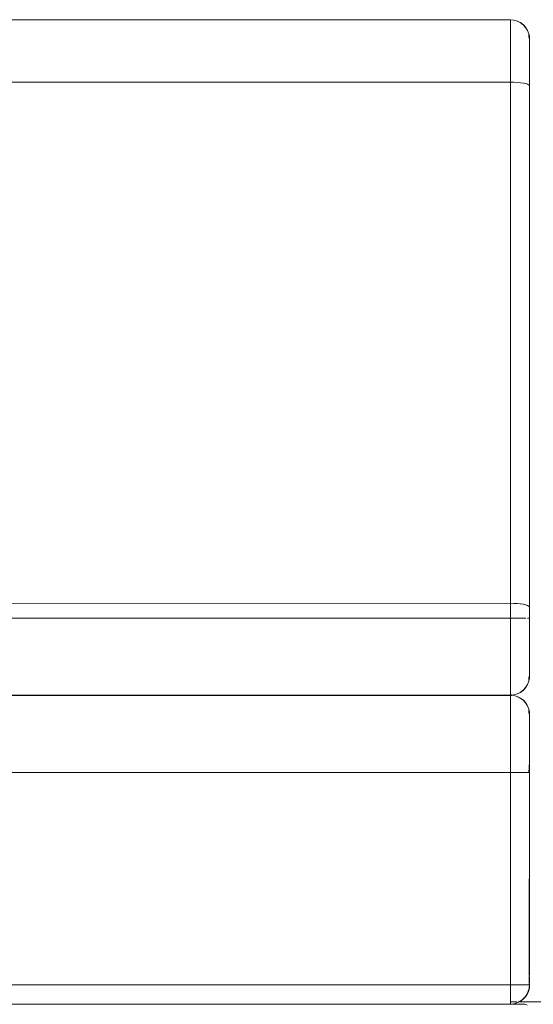
# Model space of a CAD drawing. Units: metres. Extents: x 6.9 to 31.6, y -17.5 to -2.5.
# Drawn here: x 19.3 to 19.5, y -17.2 to -16.7 of the extents above; entities that cross this region are included whole.
import ezdxf

# ---------------------------------------------------------------- set-up
doc = ezdxf.new("R2010")
doc.units = ezdxf.units.M
doc.header["$MEASUREMENT"] = 0

# ---------------------------------------------------------------- blocks, each defined once
blk = doc.blocks.new('b1d3085c-b74f-4f8b-b18c-5f2912081823')
at = {"color": 18, "lineweight": 9, "true_color": 0x000000}
for p, q in [((19.54342, -16.72779), (19.54371, -16.72914)), ((19.54371, -16.73), (19.54371, -16.732)), ((19.54371, -16.74306), (19.54371, -16.73864)), ((19.53371, -17.02885), (18.85371, -17.02885)), ((19.54371, -17.05856), (19.54361, -17.06023)), ((19.54371, -17.07914), (19.54342, -17.07779))]:
    blk.add_line(p, q, dxfattribs=at)
at = {"color": 250, "lineweight": 9, "true_color": 0x181818}
for p, q in [((19.5338, -17.22761), (19.53641, -17.22761)), ((19.53793, -17.22761), (19.55317, -17.22761))]:
    blk.add_line(p, q, dxfattribs=at)
at = {"color": 18, "lineweight": 9, "true_color": 0x000000}
for points in [[(19.53371, -16.71885), (19.53554, -16.71902), (19.53732, -16.71953), (19.53554, -16.71902), (19.53371, -16.71885), (18.85371, -16.71885), (19.53371, -16.71885)], [(19.54333, -16.72719), (19.54333, -16.72611), (19.54371, -16.72914), (19.54361, -16.72747)], [(19.53732, -17.02135), (19.53897, -17.0215), (19.54044, -17.02172), (19.54169, -17.02198), (19.54266, -17.02228)], [(19.53732, -17.02135), (19.53897, -17.0215), (19.54044, -17.02172), (19.54169, -17.02198), (19.54266, -17.02228)], [(19.54266, -17.02228), (19.54361, -17.02286)], [(19.54371, -17.02313)], [(19.54371, -17.02313), (19.54371, -17.02885), (19.54371, -17.03436), (19.54371, -17.03852)], [(19.54371, -17.02334), (19.54371, -17.02885), (19.54371, -17.03436), (19.54371, -17.03852)], [(18.85371, -17.02885), (19.53371, -17.02885), (19.53554, -17.02885), (19.53732, -17.02885), (19.53897, -17.02885)], [(19.53897, -17.02885), (19.54044, -17.02885), (19.54169, -17.02885)], [(19.54266, -17.02885)], [(19.54371, -17.05571), (19.54371, -17.05279), (19.54371, -17.04906), (19.54371, -17.04464), (19.54371, -17.03969), (19.54371, -17.04464), (19.54371, -17.04906), (19.54371, -17.05279), (19.54371, -17.05571), (19.54371, -17.05771), (19.54371, -17.05872)], [(19.54371, -17.05885), (19.54361, -17.06023), (19.54371, -17.05885), (19.54371, -17.05771), (19.54371, -17.05571)], [(19.54342, -17.05991), (19.54371, -17.05856), (19.54333, -17.06159), (19.54333, -17.06052)], [(19.53371, -17.06885), (18.85371, -17.06885), (18.85371, -17.06738), (18.85371, -17.06847), (18.85187, -17.06902), (18.85009, -17.06953)], [(18.85371, -17.06923), (18.85187, -17.06868), (18.85371, -17.06885), (19.53371, -17.06885), (19.53554, -17.06868), (19.53732, -17.06818), (19.53554, -17.06868), (19.53371, -17.06885)], [(19.54361, -17.07747), (19.54333, -17.07611), (19.54266, -17.07439), (19.54333, -17.07611), (19.54361, -17.07747), (19.54371, -17.07885)], [(19.54361, -17.07747), (19.54371, -17.07914), (19.54333, -17.07611), (19.54333, -17.07719)], [(19.54371, -17.08491), (19.54371, -17.08864), (19.54371, -17.09306), (19.54371, -17.09801), (19.54371, -17.09306), (19.54371, -17.08864), (19.54371, -17.08491), (19.54371, -17.082), (19.54371, -17.08), (19.54371, -17.07885), (19.54361, -17.07747)], [(19.54371, -17.07898), (19.54371, -17.08), (19.54371, -17.082), (19.54371, -17.08491)], [(19.54371, -17.09918), (19.54371, -17.10334), (19.54361, -17.10885), (19.54169, -17.10885), (19.54044, -17.10885), (19.53897, -17.10885), (19.53732, -17.10885), (19.53554, -17.10885), (19.53371, -17.10885), (19.53554, -17.10885)], [(19.54044, -17.10885), (19.54169, -17.10885), (19.54333, -17.10885), (19.54371, -17.10334), (19.54371, -17.09918)], [(19.53554, -17.10885), (19.53732, -17.10885), (19.53897, -17.10885), (19.54044, -17.10885)], [(19.54356, -17.22059), (19.5431, -17.22227), (19.54237, -17.22385), (19.54137, -17.22528), (19.54013, -17.22651), (19.53871, -17.22751)], [(19.54237, -17.21885), (19.54352, -17.21885)], [(19.54295, -17.22268), (19.54352, -17.2208), (19.54371, -17.21885)], [(19.54356, -17.22059), (19.54371, -17.21866)], [(19.54356, -17.22059), (19.54371, -17.21885)], [(19.54078, -17.22592), (19.53926, -17.22717)], [(19.54295, -17.22268), (19.54202, -17.22441), (19.54078, -17.22592)]]:
    blk.add_lwpolyline(points, dxfattribs=at)
for points in [[(19.53746, -16.7196), (19.53897, -16.72035), (19.54044, -16.72146), (19.53897, -16.72035)], [(19.54169, -16.72282), (19.54044, -16.72146), (19.54169, -16.72282), (19.54266, -16.72439), (19.54333, -16.72611), (19.54361, -16.72747), (19.54333, -16.72611), (19.54266, -16.72439)], [(19.54371, -16.72914), (19.54361, -16.72747), (19.54371, -16.72885), (19.54371, -16.73)], [(19.54371, -16.73491), (19.54371, -16.73864), (19.54371, -16.73491), (19.54371, -16.732)], [(19.54371, -16.75313), (19.54371, -16.74801), (19.54371, -16.74306), (19.54371, -16.74791)], [(19.5338, -17.02122), (19.53554, -17.02125), (19.53732, -17.02135), (19.53554, -17.02125)], [(19.54169, -17.06488), (19.54266, -17.06331), (19.54169, -17.06488), (19.54044, -17.06624)], [(19.54333, -17.06159), (19.54266, -17.06331), (19.54333, -17.06159), (19.54361, -17.06023)], [(19.53746, -17.0681), (19.53897, -17.06735), (19.54044, -17.06624), (19.53897, -17.06735)], [(19.53554, -17.06902), (19.53371, -17.06885), (18.85371, -17.06885), (19.53371, -17.06885), (19.53554, -17.06902), (19.53732, -17.06953)], [(19.54044, -17.07146), (19.53897, -17.07035), (19.53746, -17.0696), (19.53897, -17.07035), (19.54044, -17.07146), (19.54169, -17.07282), (19.54266, -17.07439), (19.54169, -17.07282)], [(19.53371, -17.10885), (18.85371, -17.10885), (18.85187, -17.10885), (18.85371, -17.10885)]]:
    blk.add_lwpolyline(points, close=True, dxfattribs=at)
blk = doc.blocks.new('65fcad73-b452-46c8-8b57-008c051d50e1')
at = {"color": 18, "lineweight": 9, "true_color": 0x000000}
blk.add_lwpolyline([(18.8538, -17.10885), (19.5338, -17.10885), (19.53564, -17.10885), (19.5338, -17.10885)], close=True, dxfattribs=at)
for points in [[(19.53906, -17.10885), (19.53741, -17.10885), (19.53564, -17.10885), (19.53741, -17.10885), (19.53906, -17.10885), (19.54054, -17.10885)], [(19.5438, -17.21385), (19.5437, -17.10885), (19.54178, -17.10885), (19.54054, -17.10885), (19.53906, -17.10885)], [(19.5437, -17.10885), (19.54178, -17.10885), (19.54054, -17.10885)]]:
    blk.add_lwpolyline(points, dxfattribs=at)
blk = doc.blocks.new('33b5a493-0979-4ba0-acbc-0d33548e679e')
at = {"color": 18, "lineweight": 9, "true_color": 0x000000}
for points in [[(19.5438, -17.082), (19.5438, -17.08), (19.5438, -17.082), (19.5438, -17.08491), (19.5438, -17.08864), (19.5438, -17.09306)], [(19.5438, -17.09801), (19.5438, -17.09306), (19.5438, -17.08864), (19.5438, -17.08491), (19.5438, -17.082)], [(19.5438, -17.09306), (19.5438, -17.09801), (19.5438, -17.10334), (19.5438, -17.10885), (19.5438, -17.10334), (19.5438, -17.09801)], [(19.5438, -17.21648), (19.5438, -17.21477)], [(19.5438, -17.21833), (19.54365, -17.22059), (19.5432, -17.22227), (19.54246, -17.22385), (19.54146, -17.22528), (19.54023, -17.22651), (19.5388, -17.22751)], [(19.5438, -17.21648), (19.5438, -17.21784)], [(19.5338, -17.22728)]]:
    blk.add_lwpolyline(points, dxfattribs=at)
blk = doc.blocks.new('ad9ae3a3-32a4-485b-a527-56d6055f551f')
at = {"color": 18, "lineweight": 9, "true_color": 0x000000}
for points in [[(18.85196, -17.06902), (18.8538, -17.06885), (19.5338, -17.06885), (18.8538, -17.06885), (18.85196, -17.06902), (18.85019, -17.06953)], [(19.5437, -17.07747), (19.5438, -17.07885), (19.5437, -17.07747), (19.54342, -17.07611), (19.54275, -17.07439), (19.54342, -17.07611)], [(19.5438, -17.07898), (19.5438, -17.08)]]:
    blk.add_lwpolyline(points, close=True, dxfattribs=at)
for points in [[(19.53906, -17.07035), (19.53741, -17.06953), (19.53564, -17.06902), (19.5338, -17.06885), (19.5338, -17.07038), (19.5338, -17.06923)], [(19.53906, -17.07035), (19.54054, -17.07146), (19.54178, -17.07282), (19.54275, -17.07439), (19.54178, -17.07282), (19.54054, -17.07146), (19.53906, -17.07035), (19.53741, -17.06953)]]:
    blk.add_lwpolyline(points, dxfattribs=at)
blk = doc.blocks.new('c260604e-97f6-4e0d-b29f-ec53372ef089')
at = {"color": 18, "lineweight": 9, "true_color": 0x000000}
for p, q in [((19.5338, -17.02122), (19.5338, -17.0215)), ((19.54371, -17.02287), (19.5438, -17.02313)), ((18.8538, -17.02885), (19.5338, -17.02885)), ((19.53741, -17.06818), (19.53564, -17.06868))]:
    blk.add_line(p, q, dxfattribs=at)
for points in [[(18.84854, -16.72035), (18.84706, -16.72146), (18.84854, -16.72035), (18.85019, -16.71953), (18.85196, -16.71902), (18.8538, -16.71885), (19.5338, -16.71885)], [(19.53564, -16.71902), (19.5338, -16.71885), (18.8538, -16.71885), (18.85196, -16.71902), (18.85019, -16.71953), (18.84854, -16.72035)], [(19.5338, -16.71885), (19.53564, -16.71902), (19.53741, -16.71953), (19.53906, -16.72035), (19.54054, -16.72146), (19.54178, -16.72282), (19.54275, -16.72439), (19.54342, -16.72611)], [(19.5338, -16.71923), (19.5338, -16.72038), (19.5338, -16.71902)], [(19.54342, -16.72611), (19.5437, -16.72747), (19.54342, -16.72611), (19.54275, -16.72439), (19.54178, -16.72282), (19.54054, -16.72146), (19.53906, -16.72035), (19.53741, -16.71953), (19.53564, -16.71902)], [(19.5438, -16.73), (19.5438, -16.72898), (19.5437, -16.72747)], [(19.5438, -16.74306), (19.5438, -16.73864), (19.5438, -16.73491), (19.5438, -16.732), (19.5438, -16.73)], [(19.5438, -16.74306), (19.5438, -16.74801), (19.5438, -16.74306), (19.5438, -16.73864)], [(19.5438, -17.03436), (19.5438, -17.02885), (19.5438, -17.02334), (19.5438, -16.75313), (19.5438, -16.74791), (19.5438, -16.75313), (19.5438, -17.02313), (19.5438, -17.02885)], [(19.5338, -17.02885), (18.8538, -17.02885), (18.85196, -17.02885), (18.85019, -17.02885), (18.84854, -17.02885)], [(19.5438, -17.04906), (19.5438, -17.04464), (19.5438, -17.03969), (19.5438, -17.03436), (19.5438, -17.02885)], [(19.5438, -17.05771), (19.5438, -17.05571), (19.5438, -17.05279), (19.5438, -17.04906), (19.5438, -17.04464), (19.5438, -17.03969), (19.5438, -17.03436)], [(19.5438, -17.05771), (19.5438, -17.05571), (19.5438, -17.05279), (19.5438, -17.04906)], [(19.54342, -17.06159), (19.5437, -17.06023), (19.54342, -17.06159), (19.54275, -17.06331), (19.54178, -17.06488), (19.54054, -17.06624)], [(19.5338, -17.06923), (19.53564, -17.06868), (19.5338, -17.06885), (18.8538, -17.06885), (18.85196, -17.06868), (18.85019, -17.06818), (18.85196, -17.06868), (18.8538, -17.06885)], [(18.8538, -17.06885), (19.5338, -17.06885), (19.5338, -17.06732), (19.5338, -17.06847), (19.53564, -17.06902), (19.53741, -17.06953)]]:
    blk.add_lwpolyline(points, dxfattribs=at)
for points in [[(19.54342, -16.7526)], [(19.5438, -17.05885), (19.5438, -17.05771), (19.5438, -17.05872), (19.5437, -17.06023)], [(19.53906, -17.06735), (19.53741, -17.06818), (19.53906, -17.06735), (19.54054, -17.06624)]]:
    blk.add_lwpolyline(points, close=True, dxfattribs=at)
blk = doc.blocks.new('693385f8-0180-467d-a2dd-be1eccd577f4')
at = {"color": 18, "lineweight": 9, "true_color": 0x000000}
for points in [[(19.5438, -16.72914), (19.54342, -16.72736), (19.54342, -16.72611)], [(19.5437, -16.72747), (19.5438, -16.72914), (19.54342, -16.72611)], [(19.5437, -16.72747), (19.5438, -16.72885), (19.5438, -16.73), (19.5438, -16.732), (19.5438, -16.73491), (19.5438, -16.73864)]]:
    blk.add_lwpolyline(points, dxfattribs=at)
blk = doc.blocks.new('8388d4c3-d9c1-44f1-b628-2ba75108bdcc')
at = {"color": 18, "lineweight": 9, "true_color": 0x000000}
blk.add_line((19.5438, -17.05856), (19.5437, -17.06023), dxfattribs=at)
blk.add_lwpolyline([(19.54342, -17.06159), (19.54275, -17.06331), (19.54178, -17.06488), (19.54054, -17.06624)], dxfattribs=at)
blk.add_lwpolyline([(19.54342, -17.06159), (19.54342, -17.06034), (19.5438, -17.05856)], close=True, dxfattribs=at)
blk = doc.blocks.new('d197c20a-6f3b-4647-8b94-4d7a3ec64203')
at = {"color": 18, "lineweight": 9, "true_color": 0x000000}
blk.add_lwpolyline([(19.5437, -17.07747), (19.5438, -17.07914), (19.54342, -17.07736), (19.54342, -17.07611), (19.5438, -17.07914)], dxfattribs=at)
blk = doc.blocks.new('0af0beed-7393-4249-aae9-5dc2404e6a0d')
at = {"color": 18, "lineweight": 9, "true_color": 0x000000}
blk.add_line((19.54342, -17.02885), (19.54275, -17.02885), dxfattribs=at)
blk = doc.blocks.new('5c2a91e5-43d8-4de5-a989-f2951462a9b2')
at = {"color": 18, "lineweight": 9, "true_color": 0x000000}
blk.add_lwpolyline([(19.54054, -17.02885), (19.54178, -17.02885)], dxfattribs=at)
blk = doc.blocks.new('2b612dba-bfa7-4896-bdbe-c92da161fc8f')
at = {"color": 18, "lineweight": 9, "true_color": 0x000000}
blk.add_line((19.5338, -17.02122), (19.5338, -17.0215), dxfattribs=at)
for points in [[(19.5338, -17.02885), (19.53564, -17.02885), (19.53741, -17.02885)], [(19.53741, -17.02885), (19.53906, -17.02885), (19.54054, -17.02885)], [(19.54237, -17.21885), (19.54361, -17.21885), (19.5438, -17.10885)], [(19.54211, -17.22441), (19.54304, -17.22268), (19.54361, -17.2208), (19.5438, -17.21885)], [(19.53936, -17.22717), (19.54087, -17.22592), (19.54211, -17.22441)]]:
    blk.add_lwpolyline(points, dxfattribs=at)
blk = doc.blocks.new('f09bd383-1402-454d-8710-a982786fa815')
at = {"color": 18, "lineweight": 9, "true_color": 0x000000}
for points in [[(19.5338, -17.02122), (19.53554, -17.02125), (19.53732, -17.02135), (19.53554, -17.02125)], [(19.53371, -17.10885), (18.85371, -17.10885), (18.85187, -17.10885), (18.85371, -17.10885)]]:
    blk.add_lwpolyline(points, close=True, dxfattribs=at)
for points in [[(19.53732, -17.02135), (19.53897, -17.0215), (19.54044, -17.02172), (19.54169, -17.02198), (19.54266, -17.02228)], [(19.54266, -17.02228), (19.54361, -17.02286)], [(19.54371, -17.02313)], [(19.54371, -17.02313), (19.54371, -17.02885), (19.54371, -17.03436), (19.54371, -17.03852)], [(19.54371, -17.02334), (19.54371, -17.02885), (19.54371, -17.03436), (19.54371, -17.03852)], [(19.54371, -17.05571), (19.54371, -17.05279), (19.54371, -17.04906), (19.54371, -17.04464), (19.54371, -17.03969), (19.54371, -17.04464), (19.54371, -17.04906), (19.54371, -17.05279), (19.54371, -17.05571), (19.54371, -17.05771), (19.54371, -17.05872)], [(19.54371, -17.08491), (19.54371, -17.08864), (19.54371, -17.09306), (19.54371, -17.09801), (19.54371, -17.09306), (19.54371, -17.08864), (19.54371, -17.08491), (19.54371, -17.082), (19.54371, -17.08), (19.54371, -17.07885), (19.54361, -17.07747)], [(19.54371, -17.09918), (19.54371, -17.10334), (19.54361, -17.10885), (19.54169, -17.10885), (19.54044, -17.10885), (19.53897, -17.10885), (19.53732, -17.10885), (19.53554, -17.10885), (19.53371, -17.10885), (19.53554, -17.10885)], [(19.54044, -17.10885), (19.54169, -17.10885), (19.54333, -17.10885), (19.54371, -17.10334), (19.54371, -17.09918)], [(19.54237, -17.21885), (19.54352, -17.21885)], [(19.54295, -17.22268), (19.54352, -17.2208), (19.54371, -17.21885)], [(19.54356, -17.22059), (19.54371, -17.21885)], [(19.54078, -17.22592), (19.53926, -17.22717)], [(19.54295, -17.22268), (19.54202, -17.22441), (19.54078, -17.22592)]]:
    blk.add_lwpolyline(points, dxfattribs=at)
blk = doc.blocks.new('88fe8864-d67a-4dcb-9666-878c7ff5a699')
at = {"color": 18, "lineweight": 9, "true_color": 0x000000}
for points in [[(19.54371, -17.05885), (19.54361, -17.06023), (19.54371, -17.05885), (19.54371, -17.05771), (19.54371, -17.05571)], [(19.54371, -17.07898), (19.54371, -17.08), (19.54371, -17.082), (19.54371, -17.08491)]]:
    blk.add_lwpolyline(points, dxfattribs=at)
blk = doc.blocks.new('c407be9d-93b1-4881-aac6-928f2e74a460')
at = {"color": 18, "lineweight": 9, "true_color": 0x000000}
for points in [[(19.53371, -17.06885), (18.85371, -17.06885), (18.85371, -17.06738), (18.85371, -17.06847), (18.85187, -17.06902), (18.85009, -17.06953)], [(18.85371, -17.06923), (18.85187, -17.06868), (18.85371, -17.06885), (19.53371, -17.06885), (19.53554, -17.06868), (19.53732, -17.06818), (19.53554, -17.06868), (19.53371, -17.06885)], [(19.54361, -17.07747), (19.54333, -17.07611), (19.54266, -17.07439), (19.54333, -17.07611), (19.54361, -17.07747), (19.54371, -17.07885)]]:
    blk.add_lwpolyline(points, dxfattribs=at)
for points in [[(19.53554, -17.06902), (19.53371, -17.06885), (18.85371, -17.06885), (19.53371, -17.06885), (19.53554, -17.06902), (19.53732, -17.06953)], [(19.54044, -17.07146), (19.53897, -17.07035), (19.53746, -17.0696), (19.53897, -17.07035), (19.54044, -17.07146), (19.54169, -17.07282), (19.54266, -17.07439), (19.54169, -17.07282)]]:
    blk.add_lwpolyline(points, close=True, dxfattribs=at)
blk = doc.blocks.new('e9f0f7f2-d6cb-44d7-98ca-32531d1dc03f')
at = {"color": 18, "lineweight": 9, "true_color": 0x000000}
for points in [[(19.54169, -17.06488), (19.54266, -17.06331), (19.54169, -17.06488), (19.54044, -17.06624)], [(19.54333, -17.06159), (19.54266, -17.06331), (19.54333, -17.06159), (19.54361, -17.06023)], [(19.53746, -17.0681), (19.53897, -17.06735), (19.54044, -17.06624), (19.53897, -17.06735)]]:
    blk.add_lwpolyline(points, close=True, dxfattribs=at)
blk = doc.blocks.new('c2804afd-a7cf-4d8c-969e-cb3494d88feb')
at = {"color": 18, "lineweight": 9, "true_color": 0x000000}
blk.add_lwpolyline([(19.54371, -16.75313), (19.54371, -16.74801), (19.54371, -16.74306), (19.54371, -16.74791)], close=True, dxfattribs=at)
blk = doc.blocks.new('5c9433ed-f757-420e-b50a-57ab2db67998')
at = {"color": 18, "lineweight": 9, "true_color": 0x000000}
blk.add_line((19.54371, -16.74306), (19.54371, -16.73864), dxfattribs=at)
blk = doc.blocks.new('829c4111-c2a1-4da7-9fae-52a3c48360ee')
at = {"color": 18, "lineweight": 9, "true_color": 0x000000}
blk.add_line((19.54371, -16.73), (19.54371, -16.732), dxfattribs=at)
for points in [[(19.54371, -16.72914), (19.54361, -16.72747), (19.54371, -16.72885), (19.54371, -16.73)], [(19.54371, -16.73491), (19.54371, -16.73864), (19.54371, -16.73491), (19.54371, -16.732)]]:
    blk.add_lwpolyline(points, close=True, dxfattribs=at)
blk = doc.blocks.new('4a0bbebd-f505-4a6e-a9e2-8c5d6acf1432')
at = {"color": 18, "lineweight": 9, "true_color": 0x000000}
blk.add_lwpolyline([(19.53371, -16.71885), (19.53554, -16.71902), (19.53732, -16.71953), (19.53554, -16.71902), (19.53371, -16.71885), (18.85371, -16.71885), (19.53371, -16.71885)], dxfattribs=at)
for points in [[(19.53746, -16.7196), (19.53897, -16.72035), (19.54044, -16.72146), (19.53897, -16.72035)], [(19.54169, -16.72282), (19.54044, -16.72146), (19.54169, -16.72282), (19.54266, -16.72439), (19.54333, -16.72611), (19.54361, -16.72747), (19.54333, -16.72611), (19.54266, -16.72439)]]:
    blk.add_lwpolyline(points, close=True, dxfattribs=at)
blk = doc.blocks.new('f0a7ee1f-8b28-45e0-95db-67cbc650451c')
at = {"color": 18, "lineweight": 9, "true_color": 0x000000}
for p, q in [((19.54342, -16.72779), (19.54371, -16.72914)), ((19.53371, -17.02885), (18.85371, -17.02885)), ((19.54371, -17.05856), (19.54361, -17.06023))]:
    blk.add_line(p, q, dxfattribs=at)
for points in [[(19.54333, -16.72719), (19.54333, -16.72611), (19.54371, -16.72914), (19.54361, -16.72747)], [(19.54342, -17.05991), (19.54371, -17.05856), (19.54333, -17.06159), (19.54333, -17.06052)]]:
    blk.add_lwpolyline(points, dxfattribs=at)
blk = doc.blocks.new('bf8606ce-2f9f-4eab-a16b-20e7510a8a81')
at = {"color": 18, "lineweight": 9, "true_color": 0x000000}
for points in [[(19.53732, -17.02135), (19.53897, -17.0215), (19.54044, -17.02172), (19.54169, -17.02198), (19.54266, -17.02228)], [(18.85371, -17.02885), (19.53371, -17.02885), (19.53554, -17.02885), (19.53732, -17.02885), (19.53897, -17.02885)], [(19.53897, -17.02885), (19.54044, -17.02885), (19.54169, -17.02885)], [(19.54266, -17.02885)]]:
    blk.add_lwpolyline(points, dxfattribs=at)
blk = doc.blocks.new('cd1cf409-cd2d-44ee-b45f-5ac791229e6f')
at = {"color": 18, "lineweight": 9, "true_color": 0x000000}
blk.add_line((19.54371, -17.07914), (19.54342, -17.07779), dxfattribs=at)
blk.add_lwpolyline([(19.54361, -17.07747), (19.54371, -17.07914), (19.54333, -17.07611), (19.54333, -17.07719)], dxfattribs=at)
blk = doc.blocks.new('13723495-130d-4ba0-905a-460de027b27e')
at = {"color": 18, "lineweight": 9, "true_color": 0x000000}
for points in [[(19.54356, -17.22059), (19.5431, -17.22227), (19.54237, -17.22385), (19.54137, -17.22528), (19.54013, -17.22651), (19.53871, -17.22751)], [(19.54356, -17.22059), (19.54371, -17.21866)]]:
    blk.add_lwpolyline(points, dxfattribs=at)
blk = doc.blocks.new('06836bc3-f4f1-40b4-901c-77afec744748')
at = {"color": 18, "lineweight": 9, "true_color": 0x000000}
blk.add_lwpolyline([(19.53554, -17.10885), (19.53732, -17.10885), (19.53897, -17.10885), (19.54044, -17.10885)], dxfattribs=at)
blk = doc.blocks.new('49c8b866-f3ab-408b-99e4-dc28aaef1c1a')
at = {"color": 250, "lineweight": 9, "true_color": 0x181818}
for p, q in [((19.5338, -17.22761), (19.5372, -17.22761)), ((19.53793, -17.22761), (19.55317, -17.22761))]:
    blk.add_line(p, q, dxfattribs=at)
blk = doc.blocks.new('2e4e8749-1553-4a7c-85cc-6887dc70b466')
at = {"color": 18, "lineweight": 9, "true_color": 0x000000}
for p, q in [((19.5338, -16.72304), (19.5338, -16.72038)), ((19.53564, -16.75125), (19.53741, -16.75135)), ((19.54275, -17.02228), (19.54178, -17.02198)), ((19.54342, -17.02885), (19.54275, -17.02885)), ((19.5438, -17.05856), (19.5437, -17.06023)), ((19.5338, -17.07693), (19.5338, -17.07304)), ((19.5338, -17.22175), (19.5338, -17.21927)), ((19.54087, -17.22592), (19.54211, -17.22441))]:
    blk.add_line(p, q, dxfattribs=at)
for points in [[(19.53564, -16.71902), (19.5338, -16.71885), (18.8538, -16.71885), (18.85196, -16.71902), (18.85019, -16.71953), (18.84854, -16.72035), (18.84706, -16.72146), (18.84854, -16.72035)], [(18.8538, -16.71902), (19.5338, -16.71885)], [(19.5338, -16.71885), (19.53564, -16.71902), (19.53741, -16.71953), (19.53906, -16.72035), (19.54054, -16.72146), (19.54178, -16.72282), (19.54275, -16.72439), (19.54342, -16.72611)], [(19.5338, -16.71923), (19.5338, -16.72038), (19.5338, -16.71902)], [(19.54342, -16.72611), (19.5437, -16.72747), (19.54342, -16.72611), (19.54275, -16.72439), (19.54178, -16.72282), (19.54054, -16.72146), (19.53906, -16.72035), (19.53741, -16.71953), (19.53564, -16.71902)], [(19.5338, -16.7319), (19.5338, -16.72693), (19.5338, -16.72304), (19.5338, -16.72693)], [(19.5438, -16.72914), (19.54342, -16.72736), (19.54342, -16.72611)], [(19.5437, -16.72747), (19.5438, -16.72914), (19.54342, -16.72611)], [(19.5338, -16.72693), (19.5338, -16.7319), (19.5338, -16.73779), (19.5338, -16.74427)], [(19.5438, -16.73), (19.5438, -16.72898), (19.5437, -16.72747)], [(19.5437, -16.72747), (19.5438, -16.72885), (19.5438, -16.73), (19.5438, -16.732), (19.5438, -16.73491), (19.5438, -16.73864)], [(19.5438, -16.74306), (19.5438, -16.73864), (19.5438, -16.73491), (19.5438, -16.732), (19.5438, -16.73)], [(19.5338, -16.7319), (19.5338, -16.73779), (19.5338, -16.7444), (19.5338, -16.75122), (19.5338, -16.74427)], [(19.5338, -16.74147), (19.5338, -16.74003), (19.5338, -16.73885), (19.5338, -16.74003), (19.5338, -16.74147), (19.5338, -16.74342)], [(19.5338, -16.74147), (19.5338, -16.74342), (19.5338, -16.74583), (19.5338, -16.74862), (19.5338, -16.75172), (19.5338, -16.75503), (19.5338, -17.02503)], [(19.5438, -16.74306), (19.5438, -16.74801), (19.5438, -16.74306), (19.5438, -16.73864)], [(19.5338, -16.74342), (19.5338, -16.74583), (19.5338, -16.74862), (19.5338, -16.75172), (19.5338, -16.75503), (19.5338, -17.02503)], [(19.5338, -17.06077), (19.5338, -17.0558), (19.5338, -17.04991), (19.5338, -17.0433), (19.5338, -17.0362), (19.5338, -17.02885), (19.5338, -17.0215), (18.8538, -17.02122), (18.8538, -16.75122)], [(18.8538, -17.0433), (18.8538, -17.0362), (18.8538, -17.02885), (18.8538, -17.02122), (18.8538, -16.75122), (19.5338, -16.75122), (19.5338, -17.02122), (19.53564, -17.02125)], [(19.5338, -16.75122), (19.53564, -16.75125), (19.5338, -16.75122), (19.5338, -17.02122)], [(19.53906, -16.7515), (19.53741, -16.75135), (19.53906, -16.7515), (19.54054, -16.75172), (19.54178, -16.75198), (19.54275, -16.75228)], [(19.54275, -16.75228), (19.54178, -16.75198), (19.54054, -16.75172), (19.53906, -16.7515)], [(19.5438, -17.03436), (19.5438, -17.02885), (19.5438, -17.02334), (19.5438, -16.75313), (19.5438, -16.74791), (19.5438, -16.75313), (19.5438, -17.02313), (19.5438, -17.02885)], [(18.8538, -17.02122), (18.85196, -17.02125), (18.8538, -17.02122), (18.8538, -17.02885), (19.5338, -17.02885), (19.53564, -17.02885), (19.53741, -17.02885)], [(19.53564, -17.02125), (19.5338, -17.02122), (19.5338, -17.02885), (19.5338, -17.0362)], [(19.54178, -17.02198), (19.54054, -17.02172), (19.53906, -17.0215), (19.53741, -17.02135), (19.53564, -17.02125)], [(19.54178, -17.02198), (19.54054, -17.02172), (19.53906, -17.0215), (19.53741, -17.02135), (19.53564, -17.02125)], [(19.54178, -17.02198), (19.54275, -17.02228), (19.5437, -17.02286)], [(19.54275, -17.02228), (19.5437, -17.02286)], [(19.5338, -17.04299), (19.5338, -17.03996), (19.5338, -17.0365), (19.5338, -17.03275), (19.5338, -17.02885), (19.5338, -17.02503), (19.5338, -17.02885), (18.8538, -17.02885)], [(19.5338, -17.02885), (19.5338, -17.03275), (19.5338, -17.0365), (19.5338, -17.03996)], [(19.53741, -17.02885), (19.53906, -17.02885), (19.54054, -17.02885)], [(19.54054, -17.02885), (19.54178, -17.02885)], [(19.5438, -17.04906), (19.5438, -17.04464), (19.5438, -17.03969), (19.5438, -17.03436), (19.5438, -17.02885)], [(19.5338, -17.04991), (19.5338, -17.0433), (19.5338, -17.0362)], [(19.5438, -17.05771), (19.5438, -17.05571), (19.5438, -17.05279), (19.5438, -17.04906), (19.5438, -17.04464), (19.5438, -17.03969), (19.5438, -17.03436)], [(19.5338, -17.03996), (19.5338, -17.04299), (19.5338, -17.04548)], [(19.5338, -17.04885), (19.5338, -17.04733), (19.5338, -17.04548), (19.5338, -17.04299)], [(19.5338, -17.04548), (19.5338, -17.04733), (19.5338, -17.04847)], [(19.53564, -17.06868), (19.53741, -17.06818), (19.53564, -17.06868), (19.5338, -17.06885), (19.5338, -17.06732), (19.5338, -17.06466), (19.5338, -17.06077), (19.5338, -17.0558), (19.5338, -17.04991)], [(19.5438, -17.05771), (19.5438, -17.05571), (19.5438, -17.05279), (19.5438, -17.04906)], [(19.5338, -17.06077), (19.5338, -17.06466), (19.5338, -17.06732), (19.5338, -17.06847), (19.53564, -17.06902), (19.53741, -17.06953)], [(19.54342, -17.06159), (19.5437, -17.06023), (19.54342, -17.06159), (19.54275, -17.06331), (19.54178, -17.06488), (19.54054, -17.06624)], [(19.54342, -17.06159), (19.54275, -17.06331), (19.54178, -17.06488), (19.54054, -17.06624)], [(19.53564, -17.06868), (19.5338, -17.06885), (18.8538, -17.06885), (18.85196, -17.06868), (18.85019, -17.06818), (18.85196, -17.06868)], [(19.5338, -17.07304), (19.5338, -17.07038), (19.5338, -17.06923), (18.8538, -17.06885), (18.85196, -17.06868)], [(19.53906, -17.07035), (19.53741, -17.06953), (19.53564, -17.06902), (19.5338, -17.06885), (19.5338, -17.07038), (19.5338, -17.07304)], [(19.5338, -17.1015), (19.5338, -17.0944), (19.5338, -17.08779), (19.5338, -17.0819), (19.5338, -17.07693), (19.5338, -17.07304)], [(19.53906, -17.07035), (19.54054, -17.07146), (19.54178, -17.07282), (19.54275, -17.07439), (19.54178, -17.07282), (19.54054, -17.07146), (19.53906, -17.07035), (19.53741, -17.06953)], [(19.5338, -17.0944), (19.5338, -17.08779), (19.5338, -17.0819), (19.5338, -17.07693)], [(19.5437, -17.07747), (19.5438, -17.07914), (19.54342, -17.07736), (19.54342, -17.07611), (19.5438, -17.07914)], [(19.5438, -17.082), (19.5438, -17.08), (19.5438, -17.082), (19.5438, -17.08491), (19.5438, -17.08864), (19.5438, -17.09306)], [(19.5438, -17.09801), (19.5438, -17.09306), (19.5438, -17.08864), (19.5438, -17.08491), (19.5438, -17.082)], [(19.5438, -17.09306), (19.5438, -17.09801), (19.5438, -17.10334), (19.5438, -17.10885), (19.5438, -17.10334), (19.5438, -17.09801)], [(18.8538, -17.0944), (18.8538, -17.1015), (18.8538, -17.10885), (18.8538, -17.21885), (19.5338, -17.21885)], [(19.5338, -17.0944), (19.5338, -17.1015), (19.5338, -17.10885), (19.53564, -17.10885)], [(18.8538, -17.1015), (18.8538, -17.10885), (19.5338, -17.10885), (19.53564, -17.10885)], [(19.5338, -17.1015), (19.5338, -17.10885), (19.5338, -17.21385), (19.5338, -17.21661), (19.5338, -17.21927)], [(19.5338, -17.21885), (19.5338, -17.10885), (18.8538, -17.10885), (18.8538, -17.21385)], [(19.53906, -17.10885), (19.53741, -17.10885), (19.53564, -17.10885), (19.53741, -17.10885), (19.53906, -17.10885), (19.54054, -17.10885)], [(19.5438, -17.21385), (19.5437, -17.10885), (19.54178, -17.10885), (19.54054, -17.10885), (19.53906, -17.10885)], [(19.5437, -17.10885), (19.54178, -17.10885), (19.54054, -17.10885)], [(19.54087, -17.21885), (19.54211, -17.21885), (19.54361, -17.21885), (19.5438, -17.10885)], [(19.5438, -17.21648), (19.5438, -17.21477)], [(19.54087, -17.21885), (19.53936, -17.21885), (19.53763, -17.21885), (19.53575, -17.21885), (19.5338, -17.21885), (19.5338, -17.2208)], [(19.5338, -17.2208), (19.5338, -17.22268), (19.5338, -17.22441)], [(19.5438, -17.21833), (19.54365, -17.22059), (19.5432, -17.22227), (19.54246, -17.22385), (19.54146, -17.22528), (19.54023, -17.22651), (19.5388, -17.22751), (19.53722, -17.22825)], [(19.54211, -17.22441), (19.54304, -17.22268), (19.54361, -17.2208), (19.5438, -17.21885)], [(19.5438, -17.21648), (19.5438, -17.21784)], [(19.5338, -17.22175), (19.5338, -17.22396), (19.5338, -17.22582), (19.5338, -17.22728), (19.5338, -17.22879)], [(19.5338, -17.22809), (19.5338, -17.22592), (19.5338, -17.22441)], [(19.5338, -17.22885), (19.53575, -17.22866), (19.53763, -17.22809), (19.53936, -17.22717), (19.54087, -17.22592)], [(19.54247, -17.22936), (19.54138, -17.22891), (18.8468, -17.22885)], [(19.5338, -17.22885), (18.8538, -17.22885), (19.5338, -17.22885)], [(19.53722, -17.22825), (19.53554, -17.2287), (19.5338, -17.22885)]]:
    blk.add_lwpolyline(points, dxfattribs=at)
for points in [[(19.54275, -16.75228), (19.5437, -16.75286)], [(19.5438, -17.05885), (19.5438, -17.05771), (19.5438, -17.05872), (19.5437, -17.06023)], [(19.54342, -17.06159), (19.54342, -17.06034), (19.5438, -17.05856)], [(19.53906, -17.06735), (19.53741, -17.06818), (19.53906, -17.06735), (19.54054, -17.06624)], [(18.8538, -17.07038), (18.8538, -17.06902), (19.5338, -17.06885), (18.8538, -17.06885)], [(19.5437, -17.07747), (19.5438, -17.07885), (19.5437, -17.07747), (19.54342, -17.07611), (19.54275, -17.07439), (19.54342, -17.07611)], [(19.5438, -17.07898), (19.5438, -17.08)]]:
    blk.add_lwpolyline(points, close=True, dxfattribs=at)
blk = doc.blocks.new('378f1b27-65b3-491c-896e-90b69e197934')
for name in ['d197c20a-6f3b-4647-8b94-4d7a3ec64203', 'f0a7ee1f-8b28-45e0-95db-67cbc650451c', 'bf8606ce-2f9f-4eab-a16b-20e7510a8a81', '5c2a91e5-43d8-4de5-a989-f2951462a9b2', '88fe8864-d67a-4dcb-9666-878c7ff5a699', 'c407be9d-93b1-4881-aac6-928f2e74a460', '829c4111-c2a1-4da7-9fae-52a3c48360ee', 'c2804afd-a7cf-4d8c-969e-cb3494d88feb', '8388d4c3-d9c1-44f1-b628-2ba75108bdcc', 'b1d3085c-b74f-4f8b-b18c-5f2912081823', 'c260604e-97f6-4e0d-b29f-ec53372ef089', '2e4e8749-1553-4a7c-85cc-6887dc70b466', '693385f8-0180-467d-a2dd-be1eccd577f4', '5c9433ed-f757-420e-b50a-57ab2db67998', '4a0bbebd-f505-4a6e-a9e2-8c5d6acf1432', 'f09bd383-1402-454d-8710-a982786fa815', '2b612dba-bfa7-4896-bdbe-c92da161fc8f', '0af0beed-7393-4249-aae9-5dc2404e6a0d', 'e9f0f7f2-d6cb-44d7-98ca-32531d1dc03f', 'ad9ae3a3-32a4-485b-a527-56d6055f551f', '33b5a493-0979-4ba0-acbc-0d33548e679e', 'cd1cf409-cd2d-44ee-b45f-5ac791229e6f', '65fcad73-b452-46c8-8b57-008c051d50e1', '13723495-130d-4ba0-905a-460de027b27e', '06836bc3-f4f1-40b4-901c-77afec744748', '49c8b866-f3ab-408b-99e4-dc28aaef1c1a']:
    blk.add_blockref(name, (0, 0))

msp = doc.modelspace()

# ---------------------------------------------------------------- block references
msp.add_blockref('378f1b27-65b3-491c-896e-90b69e197934', (0, 0))

doc.saveas('drawing.dxf')
